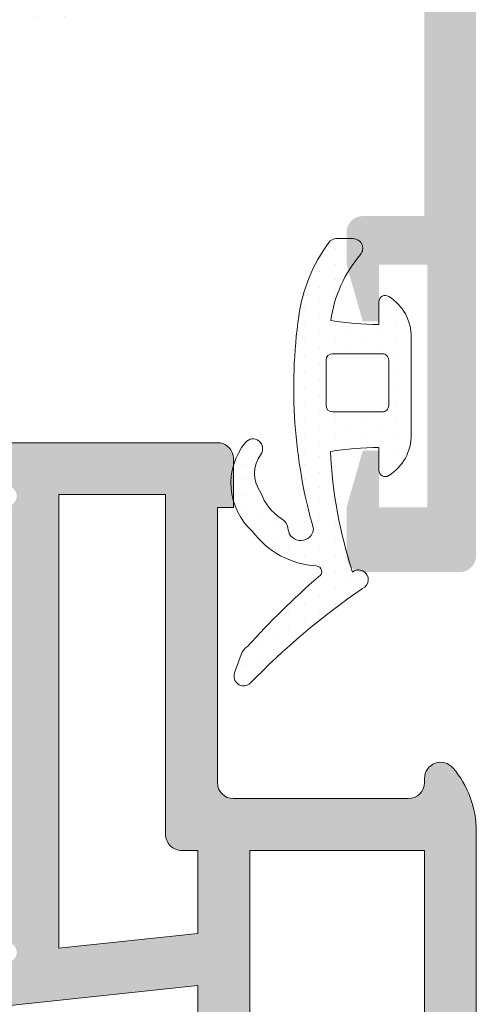
# Model space of a CAD drawing. Units: millimetres. Extents: x 0 to 4200, y -991 to 13.
# Drawn here: x 483 to 490, y -837 to -822 of the extents above; entities that cross this region are included whole.
import ezdxf

# ---------------------------------------------------------------- set-up
doc = ezdxf.new("R2010")
doc.units = ezdxf.units.MM
doc.layers.get('0').update_dxf_attribs({"lineweight": 9})
doc.layers.add('juntas', color=7, linetype='Continuous', lineweight=9)
doc.layers.add('Sombreado perfiles', color=250, linetype='Continuous', lineweight=15)

msp = doc.modelspace()

# ---------------------------------------------------------------- hatches: boundary and pattern name
at = {"layer": 'juntas'}
h = msp.add_hatch(dxfattribs=at)
h.set_pattern_fill('DOTS', color=256, scale=0.15, angle=90, style=0)
h.set_pattern_definition([(90, (-1484.773561354409, -1259.738604380392), (-0.238125, 0.1190625), [0, -0.238125])])
edge = h.paths.add_edge_path(flags=16)
edge.add_arc((482.8836734284821, -819.5448707798244), 0.25, 0, 90, ccw=False)
edge.add_line((483.1336734284821, -819.5448707798244), (483.1336734284821, -820.3948707798238))
edge.add_arc((482.8836734284821, -820.3948707798238), 0.25, 270, 360, ccw=False)
edge.add_line((482.8836734284821, -820.6448707798238), (479.5586734284832, -820.6448707798238))
edge.add_arc((479.5586734284832, -820.3948707798238), 0.25, 180, 270, ccw=False)
edge.add_line((479.3086734284832, -820.3948707798238), (479.3086734284832, -819.5448707798244))
edge.add_arc((479.5586734284832, -819.5448707798244), 0.25, 90, 180, ccw=False)
edge.add_line((479.5586734284832, -819.2948707798244), (482.8836734284821, -819.2948707798244))
edge = h.paths.add_edge_path()
edge.add_arc((483.5585800978149, -819.2699641104921), 0.9250933306675506, 0, 90.00000000000352, ccw=False)
edge.add_arc((484.3336734284828, -819.2699641104919), 0.1500000000002473, 254.99999999990888, 359.99999999991314, ccw=False)
edge.add_line((484.2948505717166, -819.4148529844354), (484.0336734284826, -819.3448707798245))
edge.add_line((484.0336734284826, -819.3448707798245), (484.0336734284826, -819.9557280514548))
edge.add_arc((484.4086734284826, -819.9557280514548), 0.3750000000000284, 180, 321.193272915924)
edge.add_arc((484.8957136723291, -820.3474126195379), 0.2499999999997357, 1.5631940186722204e-10, 141.1932729160207, ccw=False)
edge.add_arc((483.8982529242091, -820.3474126195379), 1.247460748119067, -90.11670577257911, 3.1320723792305216e-11, ccw=False)
edge.add_line((483.8957119731838, -821.5948707798245), (481.0803347216886, -821.5948707798245))
edge.add_arc((481.0803347216886, -822.0948707798243), 0.4999999999997726, 89.99999999995765, 166.4825374726675)
edge.add_line((480.5941853586453, -821.9779999245495), (480.0370825645812, -825.2226233281647))
edge.add_arc((472.5473609137423, -823.7620817932652), 7.630800218995494, 334.1422093847118, 348.9654533696961, ccw=False)
edge.add_arc((478.8416521893548, -826.844814533013), 0.622868650769127, 195.1703561561291, 336.8017454584769, ccw=False)
edge.add_line((478.2404892544607, -827.0078129434999), (478.1720816666736, -825.3134776287391))
edge.add_arc((478.5220813839749, -825.3139224760414), 0.3500000000000766, -0.07282251375352189, 179.9271774862464, ccw=False)
edge.add_line((478.8720811012761, -825.3143673233437), (478.8702465664126, -826.7577540310187))
edge.add_arc((478.9215471805426, -826.7592598500273), 0.05132270940752048, 178.3186885831283, 386.603790407829)
edge.add_arc((483.1494678120814, -826.7398722127609), 4.182033279541873, 175.4189774516207, 179.9507385088642, ccw=False)
edge.add_line((478.9807945096334, -826.4058583677499), (479.089787489386, -825.7463036197908))
edge.add_arc((477.0375362554721, -825.2642556832197), 2.10810467962488, 346.781563354368, 361.4558409047402)
edge.add_line((479.1449604456709, -825.2106961572838), (478.9782702218261, -823.2873283300462))
edge.add_line((478.9782702218261, -823.2873283300462), (478.8647055908666, -822.0948707798245))
edge.add_arc((478.3647055908666, -822.0948707798245), 0.5, 360, 450)
edge.add_line((478.3647055908666, -821.5948707798245), (473.4716348837817, -821.5948707798245))
edge.add_arc((473.4690939327563, -820.3474126195379), 1.247460748119122, 180.0000000000104, 270.11670577261367, ccw=False)
edge.add_arc((472.4716331846373, -820.3474126195383), 0.2500000000002842, 38.80672708401357, 179.9999999999479, ccw=False)
edge.add_arc((472.9586734284828, -819.955728051455), 0.3749999999999654, 218.8067270840463, 360.0000000000347)
edge.add_line((473.3336734284828, -819.9557280514548), (473.3336734284828, -819.3448707798245))
edge.add_line((473.3336734284828, -819.3448707798245), (473.072496285248, -819.4148529844354))
edge.add_arc((473.0336734284826, -819.2699641104919), 0.1500000000002092, 180.0000000000868, 285.00000000009106, ccw=False)
edge.add_arc((473.8087667591506, -819.2699641104925), 0.9250933306680054, 89.9999999999718, 179.9999999999718, ccw=False)
edge.add_line((473.8087667591506, -818.3448707798245), (483.5585800978149, -818.3448707798245))
edge = h.paths.add_edge_path(flags=16)
edge.add_arc((474.4836734284825, -820.3948707798238), 0.25, 180, 270, ccw=False)
edge.add_line((474.2336734284825, -820.3948707798238), (474.2336734284825, -819.5448707798244))
edge.add_arc((474.4836734284825, -819.5448707798244), 0.25, 90, 180, ccw=False)
edge.add_line((474.4836734284825, -819.2948707798244), (477.8086734284832, -819.2948707798244))
edge.add_arc((477.8086734284832, -819.5448707798244), 0.25, 0, 90, ccw=False)
edge.add_line((478.0586734284832, -819.5448707798244), (478.0586734284832, -820.3948707798238))
edge.add_arc((477.8086734284832, -820.3948707798238), 0.25, 270, 360, ccw=False)
edge.add_line((477.8086734284832, -820.6448707798238), (474.4836734284825, -820.6448707798238))
h = msp.add_hatch(dxfattribs=at)
h.set_pattern_fill('DOTS', color=256, scale=0.15, angle=-90.00000000000001, style=0)
h.set_pattern_definition([(270, (567.2863961390067, 464.2643917863356), (-0.238125, -0.1190625), [0, -0.238125])])
edge = h.paths.add_edge_path(flags=16)
edge.add_arc((488.4814642452245, -826.905352770016), 0.09999999999990905, 2.6062707547680475e-10, 90.00000000026063, ccw=False)
edge.add_line((488.5814642452249, -826.9053527700155), (488.5814642452249, -827.6053527700162))
edge.add_arc((488.4814642452245, -827.6053527700162), 0.100000000000307, 269.99999999996743, 360, ccw=False)
edge.add_line((488.4814642452245, -827.7053527700166), (487.7146974374161, -827.7053527700157))
edge.add_arc((487.7146974374152, -827.6053527700158), 0.09999999999990905, 180.0000000002605, 270.00000000026057, ccw=False)
edge.add_line((487.6146974374158, -827.6053527700162), (487.6146974374158, -826.9053527700155))
edge.add_arc((487.7146974374152, -826.905352770016), 0.09999999999990905, 89.99999999973949, 179.9999999997395, ccw=False)
edge.add_line((487.7146974374161, -826.805352770016), (488.4814642452245, -826.805352770016))
edge = h.paths.add_edge_path()
edge.add_arc((486.3425515718807, -831.7884052432917), 0.1499999999997044, 160.4088919634775, 304.7071833892184)
edge.add_arc((494.685641426672, -839.9067443494866), 11.49390254582688, 124.5031208551614, 135.925856056191, ccw=False)
edge.add_arc((488.1169105586821, -830.2963386131387), 0.1499999999996256, 292.7459365445206, 488.4159385263403)
edge.add_arc((494.8475402729925, -827.9577043286861), 7.176212863550886, 182.8725598969213, 198.0296743008816, ccw=False)
edge.add_arc((488.4761012978531, -833.2536085387801), 4.999999999997542, 90.51499985813422, 99.15764133912529, ccw=False)
edge.add_line((488.4311596871546, -828.2538105176993), (488.4311596871546, -828.604712387147))
edge.add_arc((488.531159687155, -828.6047123871465), 0.1000000000000227, 180.0000000002605, 302.5789703931327)
edge.add_arc((488.1811596871546, -828.0569898296415), 0.7499999999997531, 302.57897039284, 360.0000000000347)
edge.add_line((488.9311596871546, -828.056989829641), (488.9311596871546, -826.5524349446516))
edge.add_arc((488.1811596871546, -826.5524349446512), 0.7499999999997726, 359.9999999999653, 417.42102960716)
edge.add_arc((488.531159687155, -826.0047123871466), 0.1000000000002153, 57.42102960713111, 180)
edge.add_line((488.4311596871546, -826.0047123871466), (488.4311596871546, -826.3556142565942))
edge.add_arc((488.4761012978568, -821.3558162355141), 4.999999999996897, 260.92459798611094, 269.48500014182036, ccw=False)
edge.add_arc((489.6678820048808, -826.5721727286239), 1.999999999999042, 139.575950287667, 171.9825779317166, ccw=False)
edge.add_arc((488.031159687155, -825.1780278098101), 0.1499999999999107, 319.5759502875811, 449.9999999999295)
edge.add_line((488.031159687155, -825.02802780981), (487.7760945048319, -825.02802780981))
edge.add_arc((487.776094504831, -825.1780278098097), 0.1499999999996362, 89.99999999985343, 143.611796450032)
edge.add_arc((489.6678820048808, -826.5721727286245), 2.499999999999708, 143.6117964501563, 171.982577931688)
edge.add_arc((495.0559659294684, -827.3310893407822), 7.941268492052211, 171.9825779316976, 195.9522484370862)
edge.add_arc((487.2237621962447, -829.4958520512125), 0.197547069650379, 188.2767184188525, 354.8347907269684, ccw=False)
edge.add_arc((486.8283365500599, -829.5293428855605), 0.1999999999998728, 1.447767093933089, 63.01658035830781)
edge.add_arc((487.3701901391075, -828.6729720868896), 0.8144788613146019, 200.1829481151444, 236.3677867214481, ccw=False)
edge.add_arc((487.0081513631665, -828.6572470766439), 0.5000000000003018, 143.6031599961443, 216.4037229283459, ccw=False)
edge.add_arc((486.4849491221955, -828.2715536555909), 0.1500000000003222, 323.6031599961468, 500.9033326197994)
edge.add_arc((487.1446197479561, -828.8075897229485), 1.000000000000127, 140.9033326197681, 228.0573169639758)
edge.add_arc((487.5528269866124, -828.7407626615902), 1.347662232689274, 216.9785769470797, 266.1637230081751)
edge.add_arc((487.4601263141265, -830.1723221688085), 0.08695391609352841, -64.03477572820049, 88.32975564950169, ccw=False)
edge.add_arc((496.7066353181979, -840.7252715343252), 13.9469063827554, 131.3189060039944, 137.6336870852701)
edge.add_arc((486.538397931449, -831.5363701574872), 0.2500000000006523, 123.0814497438591, 160.4088919639737)
edge.add_line((486.3028705560662, -831.4525438164867), (486.2012351466517, -831.7381094386903))
at = {"layer": 'Sombreado perfiles'}
h = msp.add_hatch(color=256, dxfattribs=at)
edge = h.paths.add_edge_path()
edge.add_arc((472.7311596871552, -816.7546037574265), 0.1500000014899337, 90.00000000017371, 269.9514426897514, ccw=False)
edge.add_line((472.7311596871548, -816.6046037559365), (472.7311596871548, -814.354603758916))
edge.add_line((472.7311596871548, -814.354603758916), (472.731287010303, -814.3546101901022))
edge.add_arc((472.8311596871552, -814.3596548326484), 0.1000000000001118, 58.13267545225227, 177.1084054022618, ccw=False)
edge.add_line((472.8839550956716, -814.2747275411596), (472.8839879384448, -814.274674709902))
edge.add_line((472.8839879384448, -814.274674709902), (473.7811597748284, -814.7894651687932))
edge.add_arc((473.8811596871551, -814.7893327505387), 0.09999999999967515, 180.0758700932788, 351.3174355722808)
edge.add_line((473.9800136742485, -814.8044287511896), (473.9811596871548, -814.8046037589168))
edge.add_line((473.9811596871548, -814.8046037589168), (473.9811596871548, -814.7046037589164))
edge.add_line((473.9811596871548, -814.7046037589164), (473.9811596871548, -814.0974426204423))
edge.add_arc((473.8811596871544, -814.0974426204423), 0.1000000000003638, 3.256887993806792e-11, 61.69453482603697)
edge.add_line((473.9285769063015, -814.0093994075953), (473.9284678302608, -814.009295101095))
edge.add_line((473.9284678302608, -814.009295101095), (473.2775894313961, -813.6358259661476))
edge.add_line((473.2775894313961, -813.6358259661476), (473.2776090033383, -813.6357906230544))
edge.add_arc((473.4471660858474, -813.3296037589159), 0.3499999999998975, 180.0000000000744, 241.02363393346872, ccw=False)
edge.add_arc((473.4471660858474, -813.3296037589168), 0.3499999999999091, 118.97636606653131, 179.9999999999256, ccw=False)
edge.add_line((473.2776090033383, -813.0234168947784), (473.2775894313961, -813.0233815516851))
edge.add_line((473.2775894313961, -813.0233815516851), (473.9284678302608, -812.6499124167378))
edge.add_line((473.9284678302608, -812.6499124167378), (473.9285769063015, -812.6498081102366))
edge.add_arc((473.8811596871553, -812.56176489739), 0.09999999999945565, 298.3054651736432, 359.9999999997394)
edge.add_line((473.9811596871548, -812.5617648973905), (473.9811596871548, -811.9546037589164))
edge.add_line((473.9811596871548, -811.9546037589164), (473.9811596871548, -811.854603758916))
edge.add_line((473.9811596871548, -811.854603758916), (473.9800136742485, -811.8547787666432))
edge.add_arc((473.8811596871551, -811.869874767294), 0.09999999999959377, 8.682564427719251, 179.9241299067212)
edge.add_line((473.7811597748284, -811.8697423490396), (472.8839879384448, -812.3845328079299))
edge.add_line((472.8839879384448, -812.3845328079299), (472.8839550956716, -812.3844799766723))
edge.add_arc((472.8311596871549, -812.2995526851839), 0.09999999999996902, 182.8915945980375, 301.8673245479787, ccw=False)
edge.add_line((472.731287010303, -812.3045973277306), (472.7311596871548, -812.3046037589168))
edge.add_line((472.7311596871548, -812.3046037589168), (472.7311596871548, -810.0546037589168))
edge.add_arc((472.7311596871548, -809.9046037574265), 0.150000001490298, 90.0000044780038, 270, ccw=False)
edge.add_line((472.7311596754314, -809.7546037559362), (472.9166945449194, -809.8017601078975))
edge.add_line((472.9166945449194, -809.8017601078975), (472.9149237813524, -809.8079354943386))
edge.add_arc((472.8735781779797, -809.9521247487287), 0.1499999999993625, -23.059472000082792, 73.99999999985181, ccw=False)
edge.add_line((473.0115929958317, -810.0108777065527), (473.0073296250555, -810.0186264262368))
edge.add_line((473.0073296250555, -810.0186264262368), (473.7897166899982, -810.5885575258565))
edge.add_arc((473.8705449495483, -810.6474369998534), 0.1000000000002695, 143.9284741354031, 324.9601913069042)
edge.add_line((473.952420282533, -810.7048515437311), (473.9508324183178, -810.7015431276961))
edge.add_line((473.9508324183178, -810.7015431276961), (474.9774965495751, -809.3264769002701))
edge.add_arc((474.8342446530635, -809.2819921321714), 0.1500000014899111, 342.7485875639327, 449.3876708741019)
edge.add_line((474.8358476964665, -809.1320006967533), (474.306741065129, -809.1262403660314))
edge.add_line((474.306741065129, -809.1262403660314), (474.277110049379, -809.2295759983438))
edge.add_line((474.277110049379, -809.2295759983438), (474.0875911361825, -809.4668134968676))
edge.add_arc((473.6649051945392, -809.1997243830174), 0.5000000000001962, 236.2057505004974, 327.7118020098595, ccw=False)
edge.add_line((473.3867990891374, -809.6152445319133), (472.8608791304212, -809.2908907280228))
edge.add_line((472.8608791304212, -809.2908907280228), (472.8602365397917, -809.2880295225425))
edge.add_arc((472.9811596871552, -809.0692200336448), 0.2499999999999659, 182.380459310363, 241.0731501111665, ccw=False)
edge.add_line((472.7313754237409, -809.0796037589164), (472.7311596871548, -806.479603758916))
edge.add_line((472.7311596871548, -806.479603758916), (471.9811596871548, -806.479603758916))
edge.add_line((471.9811596871548, -806.479603758916), (470.9811596871548, -806.479603758916))
edge.add_line((470.9811596871548, -806.479603758916), (470.9811596871548, -807.229603758916))
edge.add_line((470.9811596871548, -807.229603758916), (471.9811596871548, -807.229603758916))
edge.add_line((471.9811596871548, -807.229603758916), (471.9811596871548, -808.979603758916))
edge.add_line((471.9811596871548, -808.979603758916), (460.6811596871546, -808.979603758916))
edge.add_line((460.6811596871546, -808.979603758916), (460.6811596871546, -807.229603758916))
edge.add_line((460.6811596871546, -807.229603758916), (461.275906451591, -807.229603758916))
edge.add_line((461.275906451591, -807.229603758916), (461.6811596871546, -807.229603758916))
edge.add_line((461.6811596871546, -807.229603758916), (461.6811596871546, -806.479603758916))
edge.add_line((461.6811596871546, -806.479603758916), (459.9311596871546, -806.479603758916))
edge.add_line((459.9311596871546, -806.479603758916), (459.9311596871546, -820.1796037589168))
edge.add_line((459.9311596871546, -820.1796037589168), (461.1811596871546, -820.1796037589168))
edge.add_line((461.1811596871546, -820.1796037589168), (461.6811596871546, -819.6796037589168))
edge.add_line((461.6811596871546, -819.6796037589168), (461.6811596871546, -819.1796037589168))
edge.add_line((461.6811596871546, -819.1796037589168), (460.6811596871546, -819.1796037589168))
edge.add_line((460.6811596871546, -819.1796037589168), (460.6811596871546, -817.6796037589168))
edge.add_line((460.6811596871546, -817.6796037589168), (469.6811596871546, -817.6796037589168))
edge.add_line((469.6811596871546, -817.6796037589168), (469.6811596871546, -819.1796037589158))
edge.add_line((469.6811596871546, -819.1796037589158), (468.6811596871546, -819.1796037589158))
edge.add_line((468.6811596871546, -819.1796037589158), (468.6811596871546, -819.6796037589168))
edge.add_line((468.6811596871546, -819.6796037589168), (469.1811596871546, -820.1796037589168))
edge.add_line((469.1811596871546, -820.1796037589168), (472.7311596871548, -820.1796037589168))
edge.add_line((472.7311596871548, -820.1796037589168), (473.3311596871552, -820.1796037589168))
edge.add_arc((473.3311596871547, -820.0296037589167), 0.1500000000000909, 270.0000000001737, 360.0000000001737)
edge.add_line((473.4811596871548, -820.0296037589162), (473.4811596871548, -819.5796037589164))
edge.add_arc((473.3311596871552, -819.5796037589164), 0.1499999999996362, 0, 90)
edge.add_line((473.3311596871552, -819.4296037589168), (472.7311596871548, -819.4296037589168))
edge.add_line((472.7311596871548, -819.4296037589168), (472.7313754237409, -817.5796037589164))
edge.add_arc((472.9811596871552, -817.5899874841879), 0.2499999999998886, 118.9268498888461, 177.619540689663, ccw=False)
edge.add_line((472.8602365397917, -817.3711779952903), (472.8608875668176, -817.3682792258244))
edge.add_line((472.8608875668176, -817.3682792258244), (473.3867990891565, -817.043930624952))
edge.add_arc((473.6649051945387, -817.4594507738601), 0.4999999999994421, 32.28819799011319, 123.79424949686509, ccw=False)
edge.add_line((474.0875911361816, -817.1923616600104), (474.2771100493781, -817.4295991585343))
edge.add_line((474.2771100493781, -817.4295991585343), (474.3067410651281, -817.5329347908466))
edge.add_line((474.3067410651281, -817.5329347908466), (474.8358476964338, -817.5271744571448))
edge.add_arc((474.8342446552506, -817.3771830217031), 0.1500000014897469, 270.6123282779301, 377.2514115885226)
edge.add_line((474.97749655242, -817.3326982557235), (473.9508324183168, -815.9576320291819))
edge.add_line((473.9508324183168, -815.9576320291819), (473.9524202825321, -815.9543236131469))
edge.add_arc((473.8705449495474, -816.0117381570246), 0.1000000000002364, 35.03980869306918, 216.0715258646232)
edge.add_line((473.7897166899972, -816.0706176310216), (473.0073296250546, -816.6405487306413))
edge.add_line((473.0073296250546, -816.6405487306413), (473.011593007406, -816.648297477516))
edge.add_arc((472.8735781771231, -816.7070504099449), 0.1500000014899928, -73.9999994967772, 23.059461215111128, ccw=False)
edge.add_line((472.9149237821728, -816.8512396654048), (472.9166945449185, -816.8574150489806))
edge.add_line((472.9166945449185, -816.8574150489806), (472.7310325644255, -816.90460370803))
h.paths.add_polyline_path([(460.7311596871548, -809.7796037589162), (471.9311596871546, -809.7796037589162), (471.9311596871546, -819.3796037589157), (470.4811596871548, -819.3796037589157), (470.4811596871548, -816.8796037589157), (460.7311596871548, -816.8796037589157)], flags=16)
edge = h.paths.add_edge_path()
edge.add_line((484.4507263641615, -816.6482974763464), (484.454989749255, -816.6405487306413))
edge.add_line((484.454989749255, -816.6405487306413), (483.6726026843123, -816.0706176310216))
edge.add_arc((483.5917744252163, -816.0117381573498), 0.09999999944148777, 323.9284741326205, 504.9601916638434)
edge.add_line((483.5098990923314, -815.9543236143029), (483.5114869559927, -815.9576320291819))
edge.add_line((483.5114869559927, -815.9576320291819), (482.4848228247354, -817.3326982566075))
edge.add_arc((482.6280747212411, -817.3771830247258), 0.1500000014899871, 162.7485875561091, 268.3944983635129)
edge.add_line((482.6238720777744, -817.5271241406178), (482.6290004918944, -817.5272019910692))
edge.add_line((482.6290004918944, -817.5272019910692), (483.1555783091815, -817.5329347908466))
edge.add_line((483.1555783091815, -817.5329347908466), (483.1852093249315, -817.4295991585343))
edge.add_line((483.1852093249315, -817.4295991585343), (483.374728238128, -817.192361660009))
edge.add_arc((483.7974141797702, -817.4594507738609), 0.5000000000000105, 56.20575050177638, 147.7118020096358, ccw=False)
edge.add_line((484.0755202851631, -817.0439306249589), (484.6014318074929, -817.3682792258253))
edge.add_line((484.6014318074929, -817.3682792258253), (484.6020828345179, -817.3711779952903))
edge.add_arc((484.4811596871548, -817.5899874841887), 0.2500000000005829, 2.380459310514823, 61.0731501112877, ccw=False)
edge.add_line((484.7309439505696, -817.5796037589164), (484.7311596871548, -819.4296037589168))
edge.add_line((484.7311596871548, -819.4296037589168), (484.1311596871553, -819.4296037589168))
edge.add_arc((484.1311596871544, -819.5796037589168), 0.150000000000091, 89.99999999982631, 179.9999999998263)
edge.add_line((483.9811596871548, -819.5796037589164), (483.9811596871548, -820.0296037589162))
edge.add_arc((484.1311596871553, -820.0296037589162), 0.1500000000005457, 180, 270)
edge.add_line((484.1311596871553, -820.1796037589168), (485.4798198801861, -820.1796037589168))
edge.add_line((485.4798198801861, -820.1796037589168), (489.0793640576992, -819.4408290063323))
edge.add_line((489.0793640576992, -819.4408290063323), (489.1311596871553, -819.4260217570566))
edge.add_line((489.1311596871553, -819.4260217570566), (489.1311596871553, -824.6796037589168))
edge.add_line((489.1311596871553, -824.6796037589168), (489.0793640576992, -824.6796037589168))
edge.add_line((489.0793640576992, -824.6796037589168), (488.1811596871546, -824.6796037589168))
edge.add_arc((488.1811596871546, -824.9296037589168), 0.25, 89.99999999999999, 180)
edge.add_line((487.9311596871546, -824.9296037589168), (487.9311596871546, -825.4296037589158))
edge.add_line((487.9311596871546, -825.4296037589158), (488.1811596871546, -826.3046037589158))
edge.add_line((488.1811596871546, -826.3046037589158), (488.4311596871546, -826.3046037589168))
edge.add_line((488.4311596871546, -826.3046037589168), (488.4311596871546, -825.4296037589168))
edge.add_line((488.4311596871546, -825.4296037589168), (489.1811596871546, -825.4296037589168))
edge.add_line((489.1811596871546, -825.4296037589168), (489.1811596871546, -829.1796037589168))
edge.add_line((489.1811596871546, -829.1796037589168), (488.4311596871546, -829.1796037589168))
edge.add_line((488.4311596871546, -829.1796037589168), (488.4311596871546, -828.3046037589168))
edge.add_line((488.4311596871546, -828.3046037589168), (488.1811596871546, -828.3046037589168))
edge.add_line((488.1811596871546, -828.3046037589168), (487.9311596871546, -829.1796037589168))
edge.add_line((487.9311596871546, -829.1796037589168), (487.9311596871546, -829.9296037589168))
edge.add_arc((488.1811596871546, -829.9296037589168), 0.25, 180, 270)
edge.add_line((488.1811596871546, -830.1796037589168), (489.6811596871546, -830.1796037589168))
edge.add_arc((489.6811596871546, -829.9296037589168), 0.25, 270, 360)
edge.add_line((489.9311596871546, -829.9296037589168), (489.9311596871546, -806.479603758916))
edge.add_line((489.9311596871546, -806.479603758916), (489.2090361743356, -806.479603758916))
edge.add_line((489.2090361743356, -806.479603758916), (489.1811596871546, -806.479603758916))
edge.add_line((489.1811596871546, -806.479603758916), (488.1811596871546, -806.479603758916))
edge.add_line((488.1811596871546, -806.479603758916), (488.1811596871546, -807.2796037589162))
edge.add_line((488.1811596871546, -807.2796037589162), (489.1811596871546, -807.2796037589162))
edge.add_line((489.1811596871546, -807.2796037589162), (489.1811596871546, -808.979603758916))
edge.add_line((489.1811596871546, -808.979603758916), (485.4811596871548, -808.979603758916))
edge.add_line((485.4811596871548, -808.979603758916), (484.7309439505696, -808.979603758916))
edge.add_line((484.7309439505696, -808.979603758916), (484.7309439505696, -809.0796037589087))
edge.add_arc((484.4811596871548, -809.0692200336441), 0.2499999999999179, 298.92684988862584, 357.6195406912532, ccw=False)
edge.add_line((484.6020828345179, -809.288029522542), (484.6014402438884, -809.2908907280228))
edge.add_line((484.6014402438884, -809.2908907280228), (484.0755202851549, -809.6152445319242))
edge.add_arc((483.7974141797692, -809.1997243830172), 0.5000000000000888, 212.2881979901625, 303.7942494972334, ccw=False)
edge.add_line((483.3747282381262, -809.4668134968676), (483.1852093249306, -809.2295759983438))
edge.add_line((483.1852093249306, -809.2295759983438), (483.1555783091806, -809.1262403660314))
edge.add_line((483.1555783091806, -809.1262403660314), (482.6290004918935, -809.1319731658089))
edge.add_line((482.6290004918935, -809.1319731658089), (482.623872309872, -809.1320510127364))
edge.add_arc((482.6280747190638, -809.2819921351945), 0.1500000014902093, 91.60541211526677, 197.2514115808291)
edge.add_line((482.4848228218877, -809.326476901155), (483.5114869559918, -810.7015431276961))
edge.add_line((483.5114869559918, -810.7015431276961), (483.5098990914155, -810.7048515432168))
edge.add_arc((483.5917744243068, -810.6474370001786), 0.09999999944135536, 215.0398083302335, 396.0715258618816)
edge.add_line((483.6726026834074, -810.5885575265145), (484.4549897492541, -810.0186264262368))
edge.add_line((484.4549897492541, -810.0186264262368), (484.4507263669027, -810.010877679362))
edge.add_arc((484.5887411971851, -809.9521247469327), 0.1500000014897229, 106.00000050343161, 203.059461215285, ccw=False)
edge.add_line((484.547395592135, -809.8079354914732), (484.5456248293901, -809.8017601078975))
edge.add_line((484.5456248293901, -809.8017601078975), (484.7311596988782, -809.7546037589157))
edge.add_arc((484.7311596871548, -809.904603760406), 0.1500000014902983, -90.00000001987092, 89.99999550212539, ccw=False)
edge.add_line((484.7311596871548, -810.0546037618963), (484.7311596871548, -812.3046037589168))
edge.add_line((484.7311596871548, -812.3046037589168), (484.7310323640074, -812.3045973277306))
edge.add_arc((484.6311596871553, -812.2995526851839), 0.09999999999993976, 238.13267545202132, 357.1084054019625, ccw=False)
edge.add_line((484.5783642786389, -812.3844799766723), (484.5783314358648, -812.3845328079299))
edge.add_line((484.5783314358648, -812.3845328079299), (483.681159599482, -811.8697423490396))
edge.add_arc((483.5811596871552, -811.869874767294), 0.1000000000000866, 0.07587009327843018, 171.3174355723201)
edge.add_line((483.482305700061, -811.8547787666432), (483.4811596871548, -811.854603758916))
edge.add_line((483.4811596871548, -811.854603758916), (483.4811596871548, -811.9546037589164))
edge.add_line((483.4811596871548, -811.9546037589164), (483.4811596871548, -812.5617648973905))
edge.add_arc((483.5811596871542, -812.56176489739), 0.09999999999945497, 180.0000000002605, 241.6945348263568)
edge.add_line((483.5337424680081, -812.6498081102366), (483.5338515440496, -812.6499124167378))
edge.add_line((483.5338515440496, -812.6499124167378), (484.1847299429144, -813.0233815516851))
edge.add_line((484.1847299429144, -813.0233815516851), (484.1847103709722, -813.0234168947784))
edge.add_arc((484.0151532884627, -813.3296037589159), 0.3499999999993882, -7.452172212651931e-11, 61.023633933331325, ccw=False)
edge.add_arc((484.0151532884627, -813.3296037589168), 0.3499999999993882, -61.02363393333138, 7.440803528879769e-11, ccw=False)
edge.add_line((484.1847103709722, -813.6357906230544), (484.1847299429144, -813.6358259661476))
edge.add_line((484.1847299429144, -813.6358259661476), (483.5338515440496, -814.009295101095))
edge.add_line((483.5338515440496, -814.009295101095), (483.5337424680081, -814.0093994075953))
edge.add_arc((483.5811596871552, -814.0974426204423), 0.1000000000003255, 118.3054651739784, 180)
edge.add_line((483.4811596871548, -814.0974426204423), (483.4811596871548, -814.7046037589164))
edge.add_line((483.4811596871548, -814.7046037589164), (483.4811596871548, -814.8046037589168))
edge.add_line((483.4811596871548, -814.8046037589168), (483.482305700061, -814.8044287511896))
edge.add_arc((483.5811596871552, -814.7893327505387), 0.1000000000000866, 188.6825644276799, 359.9241299067215)
edge.add_line((483.681159599482, -814.7894651687932), (484.5783314358648, -814.274674709902))
edge.add_line((484.5783314358648, -814.274674709902), (484.5783642786389, -814.2747275411596))
edge.add_arc((484.6311596871553, -814.3596548326484), 0.1000000000001749, 2.891594597770677, 121.8673245477305, ccw=False)
edge.add_line((484.7310323640074, -814.3546101901022), (484.7311596871548, -814.354603758916))
edge.add_line((484.7311596871548, -814.354603758916), (484.7311596871548, -816.604603758916))
edge.add_arc((484.7311596871557, -816.7546037604063), 0.1500000014899449, -89.95144269019079, 90.00000000025523, ccw=False)
edge.add_line((484.7312868098813, -816.9046037080286), (484.545624829391, -816.8574150489806))
edge.add_line((484.545624829391, -816.8574150489806), (484.5473955929581, -816.8512396625395))
edge.add_arc((484.5887411954752, -816.7070504063529), 0.1500000014901489, 156.9405397905516, 254.0000005030754, ccw=False)
h.paths.add_polyline_path([(488.2304553166111, -810.5793795162401), (489.1311596871553, -810.5793795162401), (489.1311596871553, -815.5293795162399), (488.2304553166111, -815.5293795162399), (488.2304553166111, -816.3293795162401), (489.1311596871553, -816.3293795162401), (489.1311596871553, -818.6246142808352), (485.531159687155, -819.3768573593736), (485.531159687155, -817.7827847374867), (485.531159687155, -817.6793795162396), (486.0304553166104, -817.6793795162396), (486.0304553166104, -816.8796037589157), (485.531159687155, -816.8796037589157), (485.531159687155, -809.7796037589162), (488.2304553166111, -809.7796037589162)], flags=16)
h = msp.add_hatch(color=256, dxfattribs=at)
edge = h.paths.add_edge_path()
edge.add_line((470.8148980378571, -836.6709315513419), (470.8142554472277, -836.6737927568222))
edge.add_arc((470.9351785945914, -836.89260224572), 0.2500000000001754, 118.9268498888665, 177.6195406896131)
edge.add_line((470.6853943311769, -836.8822185204483), (466.4853943311762, -836.8822185204483))
edge.add_line((466.4853943311762, -836.8822185204483), (466.4853943311762, -839.3822185204483))
edge.add_line((466.4853943311762, -839.3822185204483), (465.1853943311769, -839.3822185204483))
edge.add_line((465.1853943311769, -839.3822185204483), (464.6853943311769, -838.8822185204483))
edge.add_line((464.6853943311769, -838.8822185204483), (464.6853943311769, -838.3822185204483))
edge.add_line((464.6853943311769, -838.3822185204483), (465.6853943311769, -838.3822185204483))
edge.add_line((465.6853943311769, -838.3822185204483), (465.6853943311769, -836.8822185204483))
edge.add_line((465.6853943311769, -836.8822185204483), (456.6853943311769, -836.8822185204483))
edge.add_line((456.6853943311769, -836.8822185204483), (456.6853943311769, -838.3822185204483))
edge.add_line((456.6853943311769, -838.3822185204483), (457.6853943311769, -838.3822185204483))
edge.add_line((457.6853943311769, -838.3822185204483), (457.6853943311769, -838.8822185204483))
edge.add_line((457.6853943311769, -838.8822185204483), (457.1853943311769, -839.3822185204483))
edge.add_line((457.1853943311769, -839.3822185204483), (455.9353943311769, -839.3822185204483))
edge.add_line((455.9353943311769, -839.3822185204483), (455.9353943311769, -817.4322185204485))
edge.add_arc((456.1853943311769, -817.4322185204485), 0.25, 90, 180, ccw=False)
edge.add_line((456.1853943311769, -817.1822185204485), (457.4353943311769, -817.1822185204485))
edge.add_arc((457.4353943311769, -817.4322185204485), 0.25, 0, 90, ccw=False)
edge.add_line((457.6853943311769, -817.4322185204485), (457.6853943311769, -817.8072185204485))
edge.add_line((457.6853943311769, -817.8072185204485), (457.4353943311769, -818.5572185204485))
edge.add_line((457.4353943311769, -818.5572185204485), (457.1853943311769, -818.5572185204485))
edge.add_line((457.1853943311769, -818.5572185204485), (457.1853943311769, -817.8072185204485))
edge.add_line((457.1853943311769, -817.8072185204485), (456.5353943311763, -817.8072185204485))
edge.add_line((456.5353943311763, -817.8072185204485), (456.5353943311763, -821.0572185204485))
edge.add_line((456.5353943311763, -821.0572185204485), (457.1853943311769, -821.0572185204485))
edge.add_line((457.1853943311769, -821.0572185204485), (457.1853943311769, -820.3072185204485))
edge.add_line((457.1853943311769, -820.3072185204485), (457.4353943311769, -820.3072185204485))
edge.add_line((457.4353943311769, -820.3072185204485), (457.6853943311769, -821.0572185204485))
edge.add_line((457.6853943311769, -821.0572185204485), (457.6853943311769, -822.1319566730583))
edge.add_arc((457.5353943311763, -822.1319566730583), 0.1500000000005457, -90, 0, ccw=False)
edge.add_line((457.5353943311763, -822.2819566730589), (457.4843010574548, -822.2819566730589))
edge.add_arc((457.4843010574552, -822.1319566730588), 0.1500000000000909, 179.9999999998263, 269.9999999998263, ccw=False)
edge.add_line((457.3343010574551, -822.1319566730583), (457.3343010574551, -821.6822185204485))
edge.add_line((457.3343010574551, -821.6822185204485), (456.7353943311762, -821.6822185204485))
edge.add_line((456.7353943311762, -821.6822185204485), (456.7353943311762, -828.1822185204485))
edge.add_line((456.7353943311762, -828.1822185204485), (457.3343010574551, -828.1822185204485))
edge.add_line((457.3343010574551, -828.1822185204485), (457.3343010574551, -827.7324803678378))
edge.add_arc((457.4843010574548, -827.7324803678378), 0.1499999999996362, 90, 180, ccw=False)
edge.add_line((457.4843010574548, -827.5824803678381), (457.5353943311763, -827.5824803678381))
edge.add_arc((457.5353943311768, -827.7324803678382), 0.1500000000000909, 1.737134880386293e-10, 90.00000000017371, ccw=False)
edge.add_line((457.6853943311769, -827.7324803678378), (457.6853943311769, -828.1822185204485))
edge.add_line((457.6853943311769, -828.1822185204485), (459.1853943311769, -828.1822185204485))
edge.add_line((459.1853943311769, -828.1822185204485), (459.1853943311769, -826.7322185204487))
edge.add_arc((459.1853943311769, -826.4822185204487), 0.25, 180, 270, ccw=False)
edge.add_line((458.9353943311769, -826.4822185204487), (458.9353943311769, -826.1822185204485))
edge.add_arc((459.1853943311769, -826.1822185204485), 0.25, 90, 180, ccw=False)
edge.add_line((459.1853943311769, -825.9322185204485), (461.1853943311769, -825.9322185204485))
edge.add_line((461.1853943311769, -825.9322185204485), (461.1853943311769, -826.6822185204485))
edge.add_line((461.1853943311769, -826.6822185204485), (459.9353943311769, -826.6822185204485))
edge.add_line((459.9353943311769, -826.6822185204485), (459.9353943311769, -828.1822185204485))
edge.add_line((459.9353943311769, -828.1822185204485), (469.9353943311769, -828.1822185204485))
edge.add_line((469.9353943311769, -828.1822185204485), (469.9353943311769, -826.6822185204485))
edge.add_line((469.9353943311769, -826.6822185204485), (468.6853943311769, -826.6822185204485))
edge.add_line((468.6853943311769, -826.6822185204485), (468.6853943311769, -825.9322185204485))
edge.add_line((468.6853943311769, -825.9322185204485), (470.6853943311769, -825.9322185204485))
edge.add_line((470.6853943311769, -825.9322185204485), (470.6853943311769, -828.1823775911573))
edge.add_arc((470.9351785945914, -828.1719938658856), 0.2500000000001252, 182.3804593103869, 241.0731501111335)
edge.add_line((470.8142554472277, -828.3908033547834), (470.8148980378571, -828.3936645602637))
edge.add_line((470.8148980378571, -828.3936645602637), (471.3503641325512, -828.7239058104581))
edge.add_line((471.3503641325512, -828.7239058104581), (471.3502075963904, -828.724151437262))
edge.add_arc((471.6189241019758, -828.3024982152588), 0.4999999999997777, 237.4909368253381, 327.9076092446807)
edge.add_line((472.0425203454904, -828.5681412510796), (472.0426835115975, -828.5682435747906))
edge.add_line((472.0426835115975, -828.5682435747906), (472.2311289568149, -828.3323498305847))
edge.add_line((472.2311289568149, -828.3323498305847), (472.260759972565, -828.2290141982724))
edge.add_line((472.260759972565, -828.2290141982724), (472.787337789852, -828.2347469980498))
edge.add_line((472.787337789852, -828.2347469980498), (472.7924659718735, -828.2348248449773))
edge.add_arc((472.7882635615938, -828.3847659659141), 0.1499999999998413, -17.251415228207122, 88.3945874531243, ccw=False)
edge.add_line((472.9315154545145, -828.4292507405519), (471.9048513257537, -829.8043169599371))
edge.add_line((471.9048513257537, -829.8043169599371), (471.906439189969, -829.8076253759721))
edge.add_arc((471.8245638569842, -829.7502108320944), 0.100000000000269, 143.9284741354031, 324.96019130690416, ccw=False)
edge.add_line((471.7437355974341, -829.6913313580974), (470.9613485324915, -829.1214002584777))
edge.add_line((470.9613485324915, -829.1214002584777), (470.9656119032677, -829.1136515387936))
edge.add_arc((470.8275970854156, -829.0548985809696), 0.1499999999993833, 336.9405279999371, 433.9999999998578)
edge.add_line((470.8689426887884, -828.9107093265795), (470.8707134523554, -828.9045339401384))
edge.add_line((470.8707134523554, -828.9045339401384), (470.6851785945908, -828.8573775911575))
edge.add_arc((470.6851785945908, -829.0073775911576), 0.1500000000000909, 90, 270)
edge.add_line((470.6851785945908, -829.1573775911577), (470.685305917739, -831.4072120892627))
edge.add_arc((470.7851785945909, -831.402167446716), 0.09999999999991052, 182.8915945980375, 301.8673245479787)
edge.add_line((470.8379740031075, -831.4870947382044), (470.8380068458807, -831.487147569462))
edge.add_line((470.8380068458807, -831.487147569462), (471.7351786822635, -830.9723571105717))
edge.add_arc((471.8351785945906, -830.9724895288261), 0.1000000000001299, 8.682564427679893, 179.9241299067216, ccw=False)
edge.add_line((471.9340325816845, -830.9573935281753), (471.9351785945908, -830.9572185204481))
edge.add_line((471.9351785945908, -830.9572185204481), (471.9351785945908, -831.6643796589217))
edge.add_arc((471.8351785945906, -831.6643796589217), 0.1000000000001364, -61.69453482612067, 3.26281224261038e-11, ccw=False)
edge.add_line((471.8825958137375, -831.7524228717687), (471.8824867376968, -831.7525271782699))
edge.add_line((471.8824867376968, -831.7525271782699), (470.9358167312055, -832.2976822970547))
edge.add_arc((470.9357733565623, -832.2976070040393), 8.68930253590073e-05, 299.9452943438488, 479.9270647733231)
edge.add_arc((471.1851785945942, -832.7308622887939), 0.5000000000004812, 119.9270646283688, 127.4148727616922)
edge.add_arc((471.0332830865068, -832.5322980558028), 0.2499999999995604, 127.4148727612533, 232.5851272387467)
edge.add_arc((471.1851785945923, -832.3337338228091), 0.5000000000014025, 232.5851272386515, 240.080166686186)
edge.add_line((470.9357846986229, -832.7670958938936), (471.8824867376968, -833.3119098626269))
edge.add_line((471.8824867376968, -833.3119098626269), (471.8825958137375, -833.3120141691281))
edge.add_arc((471.8351785945913, -833.4000573819746), 0.09999999999945565, 2.6062707547680475e-10, 61.6945348263568, ccw=False)
edge.add_line((471.9351785945908, -833.4000573819742), (471.9351785945908, -834.1072185204487))
edge.add_line((471.9351785945908, -834.1072185204487), (471.9340325816845, -834.1070435127215))
edge.add_arc((471.8351785945906, -834.0919475120706), 0.1000000000000433, 180.0758700932784, 351.3174355723201, ccw=False)
edge.add_line((471.7351786822635, -834.0920799303251), (470.8380068458807, -833.5772894714348))
edge.add_line((470.8380068458807, -833.5772894714348), (470.8379740031075, -833.5773423026924))
edge.add_arc((470.7851785945909, -833.6622695941808), 0.09999999999996902, 58.13267545202133, 177.1084054019625)
edge.add_line((470.685305917739, -833.6572249516341), (470.6851785945908, -833.6572185204479))
edge.add_line((470.6851785945908, -833.6572185204479), (470.6851785945908, -835.9072185204479))
edge.add_arc((470.6851785945903, -836.057218520448), 0.1500000000000909, 89.9999999998263, 269.9999999998263)
edge.add_line((470.6851785945898, -836.2072185204481), (470.8707134523545, -836.1600621714663))
edge.add_line((470.8707134523545, -836.1600621714663), (470.8689426887875, -836.1538867850252))
edge.add_arc((470.8275970854147, -836.0096975306351), 0.1499999999994171, 286.0000000001422, 383.0594720000628)
edge.add_line((470.9656119032668, -835.9509445728111), (470.9613485324905, -835.943195853127))
edge.add_line((470.9613485324905, -835.943195853127), (471.7437355974332, -835.3732647535073))
edge.add_arc((471.8245638569833, -835.3143852795104), 0.1000000000002695, 35.03980869309578, 216.0715258645969, ccw=False)
edge.add_line((471.9064391899681, -835.2569707356326), (471.9048513257528, -835.2602791516676))
edge.add_line((471.9048513257528, -835.2602791516676), (472.9315154545136, -836.6353453710528))
edge.add_arc((472.7882635615929, -836.6798301456906), 0.1499999999997956, -88.3945874531243, 17.251415228207122, ccw=False)
edge.add_line((472.7924659718726, -836.8297712666274), (472.7873377898511, -836.8298491135549))
edge.add_line((472.7873377898511, -836.8298491135549), (472.2607599725641, -836.8355819133324))
edge.add_line((472.2607599725641, -836.8355819133324), (472.231128956814, -836.73224628102))
edge.add_line((472.231128956814, -836.73224628102), (472.0426835115966, -836.4963525368141))
edge.add_line((472.0426835115966, -836.4963525368141), (472.0425203454895, -836.4964548605251))
edge.add_arc((471.6189241019749, -836.762097896346), 0.4999999999998039, 32.09239075531925, 122.5090631746618)
edge.add_line((471.3502075963895, -836.3404446743427), (471.3503641325503, -836.3406903011467))
edge.add_line((471.3503641325503, -836.3406903011467), (470.8148980378571, -836.6709315513419))
h.paths.add_polyline_path([(456.7353943311762, -828.9822185204487), (457.8853943311767, -828.9822185204487), (457.8853943311767, -829.9822185204487), (458.6853943311769, -829.9822185204487), (458.6853943311769, -828.9822185204487), (469.8853943311767, -828.9822185204487), (469.8853943311767, -836.0822185204481), (458.6853943311769, -836.0822185204481), (458.6853943311769, -835.0822185204481), (457.8853943311767, -835.0822185204481), (457.8853943311767, -836.0822185204481), (456.7353943311762, -836.0822185204481)], flags=16)
edge = h.paths.add_edge_path()
edge.add_line((482.5555892519048, -836.6671091961409), (482.5562318425343, -836.6699704016212))
edge.add_arc((482.4353086951703, -836.8887798905195), 0.2500000000006833, 2.384583647174111, 61.07315011113832, ccw=False)
edge.add_line((482.6850922104838, -836.87837818499), (485.6352194235621, -836.5683073203229))
edge.add_line((485.6352194235621, -836.5683073203229), (485.6352194235612, -838.628233653588))
edge.add_line((485.6352194235612, -838.628233653588), (484.1852808494075, -838.628233653588))
edge.add_arc((484.1852808494075, -838.878233653588), 0.25, 90, 180)
edge.add_line((483.9352808494075, -838.878233653588), (483.9352808494075, -839.9031911974882))
edge.add_arc((484.1852718161949, -839.9031911974886), 0.2499909667874363, 179.9999999999218, 269.9999999998437)
edge.add_line((484.1852718161942, -840.1531821642759), (484.3352627829825, -840.1531821642759))
edge.add_arc((484.335262782982, -840.0031821642758), 0.1500000000000909, 270.0000000001737, 360.0000000001737)
edge.add_line((484.4852627829821, -840.0031821642754), (484.4852627829821, -839.3782065539501))
edge.add_line((484.4852627829821, -839.3782065539501), (485.6352194235621, -839.3782065539501))
edge.add_line((485.6352194235621, -839.3782065539501), (485.6352194235621, -844.1282065539501))
edge.add_line((485.6352194235621, -844.1282065539501), (484.4852627829821, -844.1282065539501))
edge.add_line((484.4852627829821, -844.1282065539501), (484.4852627829821, -843.503230943624))
edge.add_arc((484.3352627829825, -843.503230943624), 0.1499999999996362, 0, 90)
edge.add_line((484.3352627829825, -843.3532309436243), (484.1852718161942, -843.3532309436243))
edge.add_arc((484.1852718161945, -843.6032219104112), 0.2499909667868678, 90.00000000005213, 179.9999999999739)
edge.add_line((483.9352808494075, -843.6032219104111), (483.9352808494075, -844.8781794543122))
edge.add_line((483.9352808494075, -844.8781794543122), (484.1852718161952, -845.7531478380681))
edge.add_line((484.1852718161952, -845.7531478380681), (484.4352627829819, -845.7531478380681))
edge.add_line((484.4352627829819, -845.7531478380681), (484.4352627829819, -844.8781794543122))
edge.add_line((484.4352627829819, -844.8781794543122), (485.6352194235621, -844.8781794543122))
edge.add_line((485.6352194235621, -844.8781794543122), (485.6352194235621, -845.353162291208))
edge.add_line((485.6352194235621, -845.353162291208), (485.185235683344, -845.353162291208))
edge.add_line((485.185235683344, -845.353162291208), (485.185235683344, -845.7531478380681))
edge.add_line((485.185235683344, -845.7531478380681), (485.6352194235621, -845.7531478380681))
edge.add_line((485.6352194235621, -845.7531478380681), (485.6352194235621, -847.7530755723667))
edge.add_line((485.6352194235621, -847.7530755723667), (485.185235683344, -847.7530755723667))
edge.add_line((485.185235683344, -847.7530755723667), (485.185235683344, -848.1530611192268))
edge.add_line((485.185235683344, -848.1530611192268), (485.6352194235621, -848.1530611192268))
edge.add_line((485.6352194235621, -848.1530611192268), (485.6352194235612, -848.6280439561226))
edge.add_line((485.6352194235612, -848.6280439561226), (484.4352627829819, -848.6280439561226))
edge.add_line((484.4352627829819, -848.6280439561226), (484.4352627829819, -847.7530755723667))
edge.add_line((484.4352627829819, -847.7530755723667), (484.1852718161952, -847.7530755723667))
edge.add_line((484.1852718161952, -847.7530755723667), (483.9352808494075, -848.6280439561226))
edge.add_line((483.9352808494075, -848.6280439561226), (483.9352808494075, -849.1280258896979))
edge.add_arc((484.1852718161945, -849.1280258896978), 0.2499909667869815, 180.0000000000261, 269.9999999999479)
edge.add_line((484.1852718161942, -849.3780168564847), (489.685093381541, -849.3780168564847))
edge.add_arc((489.685093381541, -849.1280168564851), 0.2499999999996021, 270, 360.000611093998)
edge.add_line((489.9350933815265, -849.1280141900845), (489.9349339517246, -834.1799786566892))
edge.add_arc((488.4349881510002, -834.1799786566888), 1.49994580072439, 359.999999999987, 400.5358021113031)
edge.add_arc((489.3849538247928, -833.367604170692), 0.2499909667872722, 40.5358021113624, 180.0000000000912)
edge.add_line((489.1349628580053, -833.3676041706924), (489.1349628580053, -833.4300057563271))
edge.add_arc((488.8849718912177, -833.4300057563271), 0.2499909667876636, -90, 0, ccw=False)
edge.add_line((488.8849718912177, -833.6799967231148), (486.1850694499142, -833.6799967231148))
edge.add_arc((486.1850694499142, -833.4300057563271), 0.2499909667876636, 180, 270, ccw=False)
edge.add_line((485.9350784831265, -833.4300057563271), (485.9350784831265, -829.1801593209414))
edge.add_line((485.9350784831265, -829.1801593209414), (486.1850694499142, -829.1801593209414))
edge.add_line((486.1850694499142, -829.1801593209414), (486.1850694499142, -828.4301864205793))
edge.add_arc((485.935078483127, -828.4301864205797), 0.2499909667872089, 1.042241817190423e-10, 90.00000000010422)
edge.add_line((485.9350784831265, -828.1801954537925), (482.6849532910508, -828.1801954537925))
edge.add_arc((482.4351785945917, -828.1695840915629), 0.2499999999992083, 298.92684988881155, 357.5673240861715, ccw=False)
edge.add_line((482.5561017419548, -828.3883935804599), (482.5554591513253, -828.3912547859411))
edge.add_line((482.5554591513253, -828.3912547859411), (482.0199930566312, -828.7214960361355))
edge.add_line((482.0199930566312, -828.7214960361355), (482.020149592792, -828.7217416629394))
edge.add_arc((481.7514330872066, -828.3000884409362), 0.4999999999997777, 212.0923907553192, 302.5090631746619, ccw=False)
edge.add_line((481.327836843692, -828.565731476757), (481.3276736775849, -828.565833800468))
edge.add_line((481.3276736775849, -828.565833800468), (481.1392282323675, -828.3299400562621))
edge.add_line((481.1392282323675, -828.3299400562621), (481.1095972166174, -828.2266044239498))
edge.add_line((481.1095972166174, -828.2266044239498), (480.5830193993304, -828.2323372237272))
edge.add_line((480.5830193993304, -828.2323372237272), (480.5778912173089, -828.2324150706547))
edge.add_arc((480.5820936275886, -828.3823561915915), 0.1499999999998413, 91.60541254687573, 197.251415228207)
edge.add_line((480.4388417346679, -828.4268409662293), (481.4655058634287, -829.8019071856145))
edge.add_line((481.4655058634287, -829.8019071856145), (481.4639179992134, -829.8052156016495))
edge.add_arc((481.5457933321982, -829.7478010577718), 0.100000000000269, 215.0398086930959, 396.0715258645969)
edge.add_line((481.6266215917483, -829.6889215837748), (482.409008656691, -829.1189904841551))
edge.add_line((482.409008656691, -829.1189904841551), (482.4047452859147, -829.1112417644711))
edge.add_arc((482.5427601037668, -829.052488806647), 0.1499999999993833, 106.0000000001422, 203.0594720000629, ccw=False)
edge.add_line((482.501414500394, -828.908299552257), (482.499643736827, -828.9021241658158))
edge.add_line((482.499643736827, -828.9021241658158), (482.6851785945908, -828.854967816834))
edge.add_arc((482.6851785945908, -829.0049678168341), 0.1500000000000909, -90, 90, ccw=False)
edge.add_line((482.6851785945908, -829.1549678168342), (482.6851785945908, -831.4049678168342))
edge.add_line((482.6851785945908, -831.4049678168342), (482.6850512714425, -831.404961385648))
edge.add_arc((482.5851785945906, -831.3999167431018), 0.09999999999988758, 238.1326754526014, 357.10840540222273, ccw=False)
edge.add_line((482.5323831860749, -831.4848440345907), (482.5323503433008, -831.4848968658482))
edge.add_line((482.5323503433008, -831.4848968658482), (481.635178506918, -830.9701064069579))
edge.add_arc((481.5351785945909, -830.9702388252124), 0.1000000000001299, 0.07587009327844141, 171.3174355723201)
edge.add_line((481.436324607497, -830.9551428245616), (481.4351785945908, -830.9549678168344))
edge.add_line((481.4351785945908, -830.9549678168344), (481.4351785945908, -831.6621289553079))
edge.add_arc((481.5351785945909, -831.6621289553079), 0.1000000000001364, 179.9999999999674, 241.6945348261208)
edge.add_line((481.4877613754441, -831.7501721681549), (481.4878704514847, -831.7502764746553))
edge.add_line((481.4878704514847, -831.7502764746553), (482.4345724905586, -832.2950904433885))
edge.add_arc((482.1851785945928, -832.7284525144767), 0.5000000000028004, 52.833659594600476, 60.0801666867585, ccw=False)
edge.add_arc((482.336211362725, -832.5292312732606), 0.250000000000209, -52.87106710308768, 52.83365959403369, ccw=False)
edge.add_arc((482.1853086951724, -832.3299114676086), 0.4999999999996338, 299.9270646277033, 307.12893289675907, ccw=False)
edge.add_arc((482.4347139331987, -832.7631667523656), 8.689302509212633e-05, 119.94529441868801, 299.92706484812095, ccw=False)
edge.add_line((482.4346705585556, -832.7630914593503), (481.4880005520652, -833.3082465781356))
edge.add_line((481.4880005520652, -833.3082465781356), (481.4878914760236, -833.308350884636))
edge.add_arc((481.5353086951707, -833.3963940974829), 0.1000000000003373, 118.305465173963, 179.9999999999674)
edge.add_line((481.4353086951703, -833.3963940974829), (481.4353086951703, -834.1035552359565))
edge.add_line((481.4353086951703, -834.1035552359565), (481.4364547080766, -834.1033802282302))
edge.add_arc((481.5353086951704, -834.0882842275794), 0.1000000000000433, 188.6825644276799, 359.9241299067215)
edge.add_line((481.6353086074976, -834.0884166458338), (482.5324804438803, -833.5736261869426))
edge.add_line((482.5324804438803, -833.5736261869426), (482.5325132866544, -833.5736790182002))
edge.add_arc((482.5853086951709, -833.658606309689), 0.1000000000002834, 2.8915945978031914, 121.86732454771331, ccw=False)
edge.add_line((482.685181372023, -833.6535616671429), (482.6853086951703, -835.9033961652478))
edge.add_arc((482.6853086951708, -836.0533961652475), 0.1499999999996362, -89.99999999982629, 90.00000000017371, ccw=False)
edge.add_line((482.6853086951712, -836.2033961652471), (482.4997738374066, -836.1562398162653))
edge.add_line((482.4997738374066, -836.1562398162653), (482.5015446009736, -836.1500644298242))
edge.add_arc((482.5428902043463, -836.0058751754341), 0.1499999999994171, 156.9405279999372, 253.9999999998578, ccw=False)
edge.add_line((482.4048753864943, -835.9471222176101), (482.4091387572705, -835.939373497926))
edge.add_line((482.4091387572705, -835.939373497926), (481.6267516923278, -835.3694423983063))
edge.add_arc((481.5459234327777, -835.3105629243094), 0.1000000000002695, 323.9284741354031, 504.9601913069042)
edge.add_line((481.464048099793, -835.2531483804316), (481.4656359640082, -835.2564567964666))
edge.add_line((481.4656359640082, -835.2564567964666), (480.4389718352475, -836.6315230158518))
edge.add_arc((480.5822237281682, -836.6760077904896), 0.1499999999997956, 162.7485847717929, 268.3945874531243)
edge.add_line((480.5780213178884, -836.8259489114264), (480.58314949991, -836.8260267583539))
edge.add_line((480.58314949991, -836.8260267583539), (481.109727317197, -836.8317595581314))
edge.add_line((481.109727317197, -836.8317595581314), (481.139358332947, -836.728423925819))
edge.add_line((481.139358332947, -836.728423925819), (481.3278037781645, -836.4925301816131))
edge.add_line((481.3278037781645, -836.4925301816131), (481.3279669442716, -836.4926325053241))
edge.add_arc((481.7515631877861, -836.7582755411449), 0.4999999999998039, 57.490936825338224, 147.9076092446807, ccw=False)
edge.add_line((482.0202796933715, -836.3366223191417), (482.0201231572107, -836.3368679459456))
edge.add_line((482.0201231572107, -836.3368679459456), (482.5555892519048, -836.6671091961409))
edge = h.paths.add_edge_path(flags=16)
edge.add_arc((488.8850929585849, -848.3280457627654), 0.25, -90, 0, ccw=False)
edge.add_line((488.8850929585849, -848.5780457627654), (486.635183290711, -848.5780457627654))
edge.add_arc((486.6351832907114, -848.3780529893354), 0.19999277343004, 179.9999999998697, 269.9999999998697, ccw=False)
edge.add_line((486.4351905172814, -848.378052989335), (486.4351905172814, -842.3782697864383))
edge.add_line((486.4351905172814, -842.3782697864383), (486.9351724508558, -842.3782697864383))
edge.add_line((486.9351724508558, -842.3782697864383), (486.9351724508558, -841.5782986927181))
edge.add_line((486.9351724508558, -841.5782986927181), (486.4351905172814, -841.5782986927181))
edge.add_line((486.4351905172814, -841.5782986927181), (486.4350604167009, -834.479967816834))
edge.add_line((486.4350604167009, -834.479967816834), (489.1349628580053, -834.479967816834))
edge.add_line((489.1349628580053, -834.479967816834), (489.1350929585849, -841.5782986927181))
edge.add_line((489.1350929585849, -841.5782986927181), (488.6351110250105, -841.5782986927181))
edge.add_line((488.6351110250105, -841.5782986927181), (488.6351110250105, -842.3782697864383))
edge.add_line((488.6351110250105, -842.3782697864383), (489.1350929585849, -842.3782697864383))
edge.add_line((489.1350929585849, -842.3782697864383), (489.1350929585849, -848.3280457627654))
edge = h.paths.add_edge_path(flags=16)
edge.add_line((485.6351938253954, -835.7639033871476), (483.4852954863734, -835.9898668079688))
edge.add_line((483.4852954863734, -835.9898668079688), (483.4851670086098, -828.9801665475118))
edge.add_line((483.4851670086098, -828.9801665475118), (485.1351073894073, -828.9801665475118))
edge.add_line((485.1351073894073, -828.9801665475118), (485.1351073894073, -834.2299768500463))
edge.add_arc((485.3850983561942, -834.2299768500469), 0.2499909667869815, 179.9999999998697, 269.9999999999479)
edge.add_line((485.385098356194, -834.479967816834), (485.6350893229817, -834.479967816834))
edge.add_line((485.6350893229817, -834.479967816834), (485.6351938253954, -835.7639033871476))

# ---------------------------------------------------------------- linework, layer by layer
msp.add_lwpolyline([(489.9350933815265, -849.1280141900845), (489.9349339517246, -834.1799786566892, 0.1787385444028113), (489.574946959551, -833.2051292734925, 0.6967291088404964), (489.1349628580053, -833.3676041706924), (489.1349628580053, -833.4300057563271, -0.414213562373095), (488.8849718912177, -833.6799967231148), (486.1850694499142, -833.6799967231148, -0.414213562373095), (485.9350784831265, -833.4300057563271), (485.9350784831265, -829.1801593209414), (486.1850694499142, -829.1801593209414), (486.1850694499142, -828.4301864205793, 0.414213562373095), (485.9350784831265, -828.1801954537925), (482.6849532910508, -828.1801954537925, -0.2616012555059516)], format="xyb")
for points in [[(485.6351938253954, -835.7639033871476), (483.4852954863734, -835.9898668079688), (483.4851670086098, -828.9801665475118), (485.1351073894073, -828.9801665475118), (485.1351073894073, -834.2299768500463, 0.4142135623733614), (485.385098356194, -834.479967816834), (485.6350893229817, -834.479967816834)], [(489.1350929585849, -848.3280457627654, -0.4142135623730949), (488.8850929585849, -848.5780457627654), (486.635183290711, -848.5780457627654, -0.4142135623731783), (486.4351905172814, -848.378052989335), (486.4351905172814, -842.3782697864383), (486.9351724508558, -842.3782697864383), (486.9351724508558, -841.5782986927181), (486.4351905172814, -841.5782986927181), (486.4350604167009, -834.479967816834), (489.1349628580053, -834.479967816834), (489.1350929585849, -841.5782986927181), (488.6351110250105, -841.5782986927181), (488.6351110250105, -842.3782697864383), (489.1350929585849, -842.3782697864383)]]:
    msp.add_lwpolyline(points, format="xyb", close=True)
msp.add_lwpolyline([(482.6850922104838, -836.87837818499), (485.6352194235621, -836.5683073203229), (485.6352194235612, -838.628233653588)])
at = {"layer": 'juntas'}
for points in [[(486.2012351466517, -831.7381094386903, 0.728532990398673), (486.4279589610212, -831.9117161425668, -0.04988239640015417), (488.1749073923145, -830.4346728724115, 1.147028576901561), (488.0237056940975, -830.1788105176995, -0.06623197981930938), (487.6803445173452, -828.3173375630079, -0.0377285236534439), (488.4311596871546, -828.2538105176993), (488.4311596871546, -828.604712387147, 0.5924528675939943), (488.5850058410012, -828.6889773959931, 0.2559241411155674), (488.9311596871546, -828.056989829641), (488.9311596871546, -826.5524349446516, 0.2559241411155713), (488.5850058410012, -825.9204473782995, 0.5924528675939943), (488.4311596871546, -826.0047123871466), (488.4311596871546, -826.3556142565942, -0.03736918096961948), (487.6874305963699, -826.2932243130974, -0.1423505801305906), (488.1453496162983, -825.2752937343787, 0.63967454567894), (488.031159687155, -825.02802780981), (487.7760945048319, -825.02802780981, 0.2382879978297452), (487.6553421112119, -825.0890398362683, 0.124427118662871), (487.192317744242, -826.2234872092151, 0.1049704378226562), (487.4205070762916, -829.5136367891348, -0.8890757032842999), (487.0282727047459, -829.5242897628079, 0.2752994942519656), (486.9190830779851, -829.3511153128632, -0.1592112885169429), (486.6057237447337, -828.9539826692555, -0.3287859928308211), (486.6056881008815, -828.3605598296801, 0.9767128124726256), (486.3685366588259, -828.1769590554688, 0.3997385811938203), (486.4762328958811, -829.5514035544768, 0.2179673677077637), (487.4626607716261, -830.0854051966501, -0.7838502782479005), (487.4981969595844, -830.2504989523088, 0.027560405247776), (486.4019402539404, -831.3268962874001, 0.1643273154152597), (486.3028705560662, -831.4525438164867)], [(488.4814642452245, -826.805352770016, -0.4142135623730992), (488.5814642452249, -826.9053527700155), (488.5814642452249, -827.6053527700162, -0.4142135623734322), (488.4814642452245, -827.7053527700166), (487.7146974374161, -827.7053527700157, -0.414213562373095), (487.6146974374158, -827.6053527700162), (487.6146974374158, -826.9053527700155, -0.414213562373095), (487.7146974374161, -826.805352770016)]]:
    msp.add_lwpolyline(points, format="xyb", close=True, dxfattribs=at)

doc.saveas('drawing.dxf')
